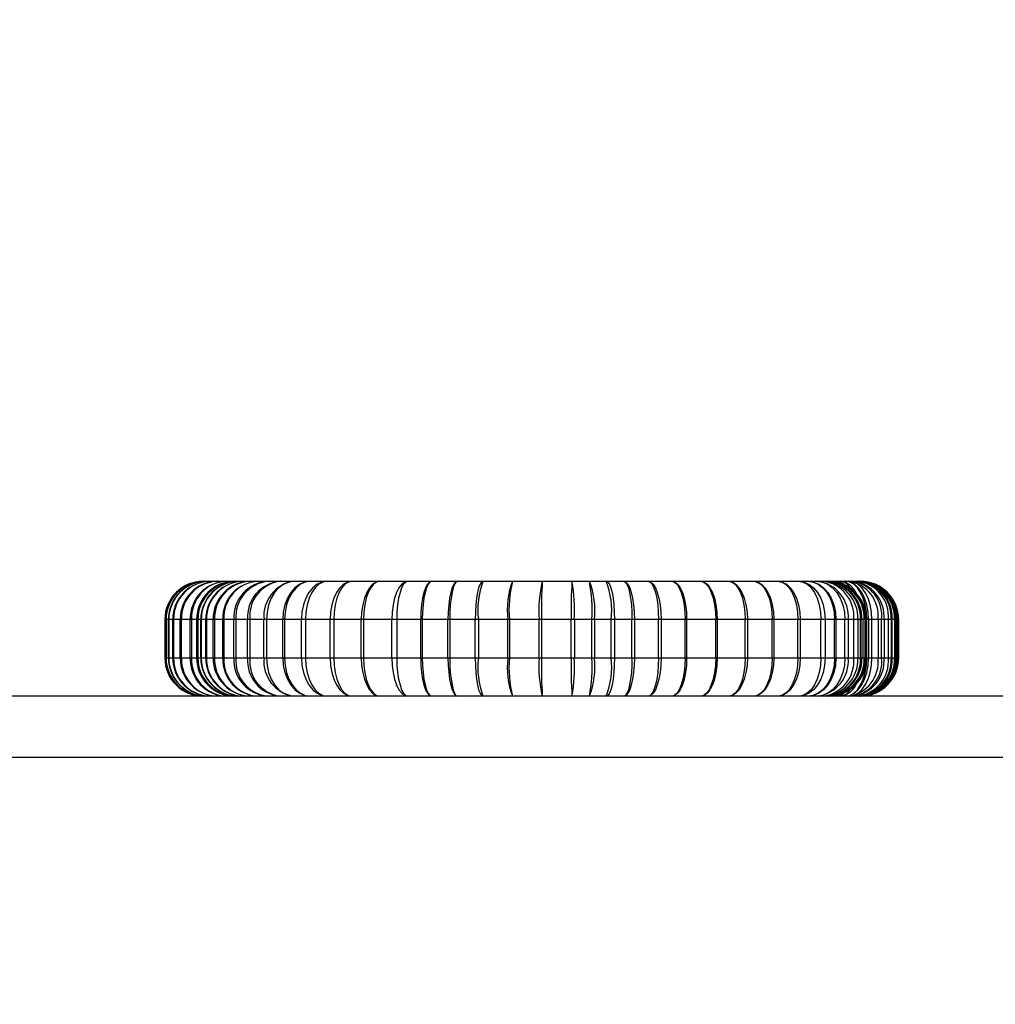
# Model space of a CAD drawing. Units: millimetres. Extents: x 1188 to 7505, y 478 to 7402.
# Drawn here: x 3508 to 3636, y 3656 to 3784 of the extents above; entities that cross this region are included whole.
import ezdxf

# ---------------------------------------------------------------- set-up
doc = ezdxf.new("R2010")
doc.units = ezdxf.units.MM
doc.layers.add('Dimensions', color=7, linetype='Continuous')
doc.styles.get("Standard").update_dxf_attribs({"font": 'arial.ttf'})
doc.dimstyles.new('Leikkiset keinu', dxfattribs={"dimtxt": 150, "dimasz": 2.5, "dimexe": 0.06, "dimexo": 0.625, "dimtad": 0, "dimtih": 1, "dimtoh": 1, "dimdec": 0, "dimtxsty": 'Standard', "dimcen": 2.5, "dimadec": 0, "dimazin": 0, "dimtfac": 1, "dimtmove": 0, "dimatfit": 3, "dimfxl": 1, "dimarcsym": 0})

# ---------------------------------------------------------------- blocks, each defined once
blk = doc.blocks.new('*D11')
at = {"layer": 'Defpoints', "color": 0, "transparency": 16777216}
for p in [(2800.62, 5282.69), (7278.01, 5282.69), (2692.32, 976.71)]:
    blk.add_point(p, dxfattribs=at)
at = {"layer": 'Dimensions', "color": 0, "lineweight": -2, "transparency": 16777216}
for p, q in [((2801.25, 5282.69), (7278.07, 5282.69)), ((7278.01, 5280.19), (7278.01, 3206.96)), ((7278.01, 979.21), (7278.01, 3052.44)), ((2692.94, 976.71), (7278.07, 976.71))]:
    blk.add_line(p, q, dxfattribs=at)
at = {"layer": 'Dimensions', "color": 0, "transparency": 16777216}
for points in [[(7277.59, 5280.19), (7278.43, 5280.19), (7278.01, 5282.69)], [(7277.59, 979.21), (7278.43, 979.21), (7278.01, 976.71)]]:
    blk.add_solid(points, dxfattribs=at)
at = {"layer": 'Dimensions', "color": 0, "transparency": 16777216, "insert": (7278.01, 3129.7), "char_height": 150, "attachment_point": 5}
blk.add_mtext('4306', dxfattribs=at)
blk = doc.blocks.new('*D13')
at = {"layer": 'Defpoints', "color": 0, "transparency": 16777216}
for p in [(2689.37, 4293.36), (2689.37, 3692.06), (3997.2, 3692.06)]:
    blk.add_point(p, dxfattribs=at)
at = {"layer": 'Dimensions', "color": 0, "lineweight": -2, "transparency": 16777216}
for p, q in [((2689.37, 3692.69), (2689.37, 4293.42)), ((2691.87, 4293.36), (3125.59, 4293.36)), ((3994.7, 4293.36), (3560.98, 4293.36)), ((3997.2, 3692.69), (3997.2, 4293.42))]:
    blk.add_line(p, q, dxfattribs=at)
at = {"layer": 'Dimensions', "color": 0, "transparency": 16777216}
for points in [[(2691.87, 4293.78), (2691.87, 4292.94), (2689.37, 4293.36)], [(3994.7, 4293.78), (3994.7, 4292.94), (3997.2, 4293.36)]]:
    blk.add_solid(points, dxfattribs=at)
at = {"layer": 'Dimensions', "color": 0, "transparency": 16777216, "insert": (3343.29, 4293.36), "char_height": 150, "attachment_point": 5}
blk.add_mtext('1308', dxfattribs=at)

msp = doc.modelspace()

# ---------------------------------------------------------------- linework, layer by layer
at = {"linetype": 'Continuous', "lineweight": 25}
for p, q in [((3532.36, 3711.06), (3532.51, 3711.06)), ((3532.51, 3711.06), (3532.81, 3711.06)), ((3532.81, 3711.06), (3533.32, 3711.06)), ((3533.32, 3711.06), (3534.19, 3711.06)), ((3534.19, 3711.06), (3535.35, 3711.06)), ((3535.35, 3711.06), (3536.51, 3711.06)), ((3536.51, 3711.06), (3536.66, 3711.06)), ((3536.66, 3711.06), (3537.03, 3711.06)), ((3537.03, 3711.06), (3537.63, 3711.06)), ((3537.63, 3711.06), (3538.5, 3711.06)), ((3538.5, 3711.06), (3539.57, 3711.06)), ((3539.57, 3711.06), (3540.86, 3711.06)), ((3540.86, 3711.06), (3542.4, 3711.06)), ((3542.4, 3711.06), (3544.24, 3711.06)), ((3544.24, 3711.06), (3546.35, 3711.06)), ((3546.35, 3711.06), (3548.55, 3711.06)), ((3548.55, 3711.06), (3551.8, 3711.06)), ((3551.8, 3711.06), (3555.4, 3711.06)), ((3555.4, 3711.06), (3559.09, 3711.06)), ((3559.09, 3711.06), (3562.22, 3711.06)), ((3562.22, 3711.06), (3565.57, 3711.06)), ((3565.57, 3711.06), (3568.9, 3711.06)), ((3568.9, 3711.06), (3572.75, 3711.06)), ((3572.75, 3711.06), (3576.65, 3711.06)), ((3576.65, 3711.06), (3580.52, 3711.06)), ((3580.52, 3711.06), (3582.81, 3711.06)), ((3582.81, 3711.06), (3585, 3711.06)), ((3585, 3711.06), (3587.29, 3711.06)), ((3587.29, 3711.06), (3590.45, 3711.06)), ((3590.45, 3711.06), (3593.58, 3711.06)), ((3593.58, 3711.06), (3597.36, 3711.06)), ((3597.36, 3711.06), (3601.02, 3711.06)), ((3601.02, 3711.06), (3604.27, 3711.06)), ((3604.27, 3711.06), (3607.42, 3711.06)), ((3607.42, 3711.06), (3610.15, 3711.06)), ((3610.15, 3711.06), (3611.37, 3711.06)), ((3611.37, 3711.06), (3612.53, 3711.06)), ((3612.53, 3711.06), (3613.25, 3711.06)), ((3613.25, 3711.06), (3613.6, 3711.06)), ((3613.6, 3711.06), (3613.91, 3711.06)), ((3613.91, 3711.06), (3614.01, 3711.06)), ((3614.01, 3711.06), (3614.6, 3711.06)), ((3614.6, 3711.06), (3615.18, 3711.06)), ((3614.76, 3711), (3614.6, 3711.06)), ((3614.89, 3710.98), (3614.6, 3711.06)), ((3615.18, 3711.06), (3615.63, 3711.06)), ((3615.63, 3711.06), (3616.25, 3711.06)), ((3616.25, 3711.06), (3616.69, 3711.06)), ((3616.69, 3711.06), (3617.16, 3711.06)), ((3617.16, 3711.06), (3617.73, 3711.06)), ((3617.73, 3711.06), (3617.88, 3711.06)), ((3617.88, 3711.06), (3618.02, 3711.06)), ((3618.02, 3711.06), (3618.16, 3711.06)), ((3618.16, 3711.06), (3618.19, 3711.06)), ((3527.36, 3706.06), (3527.36, 3701.06)), ((3527.36, 3706.06), (3527.36, 3701.06)), ((3527.51, 3706.06), (3527.36, 3706.06)), ((3527.36, 3706.06), (3527.36, 3706.06)), ((3527.51, 3701.06), (3527.51, 3706.06)), ((3527.53, 3706.06), (3527.51, 3706.06)), ((3527.53, 3706.06), (3527.53, 3701.06)), ((3527.83, 3706.06), (3527.53, 3706.06)), ((3527.88, 3706.06), (3527.83, 3706.06)), ((3527.83, 3701.06), (3527.83, 3706.06)), ((3528.39, 3706.06), (3527.88, 3706.06)), ((3527.88, 3706.06), (3527.88, 3701.06)), ((3528.5, 3706.06), (3528.39, 3706.06)), ((3528.39, 3701.06), (3528.39, 3706.06)), ((3529.36, 3706.06), (3528.5, 3706.06)), ((3528.5, 3706.06), (3528.5, 3701.06)), ((3529.36, 3701.06), (3529.36, 3706.06)), ((3529.51, 3706.06), (3529.36, 3706.06)), ((3530.68, 3706.06), (3529.51, 3706.06)), ((3529.51, 3706.06), (3529.51, 3701.06)), ((3530.85, 3706.06), (3530.68, 3706.06)), ((3530.68, 3701.06), (3530.68, 3706.06)), ((3530.85, 3706.06), (3530.85, 3701.06)), ((3531.51, 3706.06), (3530.85, 3706.06)), ((3531.51, 3706.06), (3531.51, 3701.06)), ((3531.66, 3706.06), (3531.51, 3706.06)), ((3531.51, 3706.06), (3531.51, 3701.06)), ((3531.51, 3706.06), (3531.51, 3706.06)), ((3531.69, 3706.06), (3531.66, 3706.06)), ((3531.66, 3701.06), (3531.66, 3706.06)), ((3532.06, 3706.06), (3531.69, 3706.06)), ((3531.69, 3706.06), (3531.69, 3701.06)), ((3532.12, 3706.06), (3532.06, 3706.06)), ((3532.06, 3701.06), (3532.06, 3706.06)), ((3532.71, 3706.06), (3532.12, 3706.06)), ((3532.12, 3706.06), (3532.12, 3701.06)), ((3532.8, 3706.06), (3532.71, 3706.06)), ((3532.71, 3701.06), (3532.71, 3706.06)), ((3533.67, 3706.06), (3532.8, 3706.06)), ((3532.8, 3706.06), (3532.8, 3701.06)), ((3533.67, 3701.06), (3533.67, 3706.06)), ((3533.85, 3706.06), (3533.67, 3706.06)), ((3534.92, 3706.06), (3533.85, 3706.06)), ((3533.85, 3706.06), (3533.85, 3701.06)), ((3534.92, 3701.06), (3534.92, 3706.06)), ((3535.07, 3706.06), (3534.92, 3706.06)), ((3536.36, 3706.06), (3535.07, 3706.06)), ((3535.07, 3706.06), (3535.07, 3701.06)), ((3536.36, 3701.06), (3536.36, 3706.06)), ((3536.63, 3706.06), (3536.36, 3706.06)), ((3536.63, 3706.06), (3536.63, 3701.06)), ((3538.17, 3706.06), (3536.63, 3706.06)), ((3538.47, 3706.06), (3538.17, 3706.06)), ((3538.17, 3701.06), (3538.17, 3706.06)), ((3538.47, 3706.06), (3538.47, 3701.06)), ((3540.31, 3706.06), (3538.47, 3706.06)), ((3540.64, 3706.06), (3540.31, 3706.06)), ((3540.31, 3701.06), (3540.31, 3706.06)), ((3540.64, 3706.06), (3540.64, 3701.06)), ((3542.75, 3706.06), (3540.64, 3706.06)), ((3543, 3706.06), (3542.75, 3706.06)), ((3542.75, 3701.06), (3542.75, 3706.06)), ((3545.2, 3706.06), (3543, 3706.06)), ((3543, 3706.06), (3543, 3701.06)), ((3545.72, 3706.06), (3545.2, 3706.06)), ((3545.2, 3701.06), (3545.2, 3706.06)), ((3545.72, 3706.06), (3545.72, 3701.06)), ((3548.96, 3706.06), (3545.72, 3706.06)), ((3549.41, 3706.06), (3548.96, 3706.06)), ((3548.96, 3701.06), (3548.96, 3706.06)), ((3553.02, 3706.06), (3549.41, 3706.06)), ((3549.41, 3706.06), (3549.41, 3701.06)), ((3553.31, 3706.06), (3553.02, 3706.06)), ((3553.02, 3701.06), (3553.02, 3706.06)), ((3557, 3706.06), (3553.31, 3706.06)), ((3553.31, 3706.06), (3553.31, 3701.06)), ((3557.64, 3706.06), (3557, 3706.06)), ((3557, 3701.06), (3557, 3706.06)), ((3560.78, 3706.06), (3557.64, 3706.06)), ((3557.64, 3706.06), (3557.64, 3701.06)), ((3560.78, 3701.06), (3560.78, 3706.06)), ((3560.98, 3706.06), (3560.78, 3706.06)), ((3560.98, 3706.06), (3560.98, 3701.06)), ((3564.33, 3706.06), (3560.98, 3706.06)), ((3564.57, 3706.06), (3564.33, 3706.06)), ((3564.33, 3701.06), (3564.33, 3706.06)), ((3567.9, 3706.06), (3564.57, 3706.06)), ((3564.57, 3706.06), (3564.57, 3701.06)), ((3567.9, 3701.06), (3567.9, 3706.06)), ((3568.3, 3706.06), (3567.9, 3706.06)), ((3568.3, 3706.06), (3568.3, 3701.06)), ((3572.15, 3706.06), (3568.3, 3706.06)), ((3572.35, 3706.06), (3572.15, 3706.06)), ((3572.15, 3701.06), (3572.15, 3706.06)), ((3576.25, 3706.06), (3572.35, 3706.06)), ((3572.35, 3706.06), (3572.35, 3701.06)), ((3576.55, 3706.06), (3576.25, 3706.06)), ((3576.25, 3701.06), (3576.25, 3706.06)), ((3580.43, 3706.06), (3576.55, 3706.06)), ((3576.55, 3706.06), (3576.55, 3701.06)), ((3580.84, 3706.06), (3580.43, 3706.06)), ((3580.43, 3701.06), (3580.43, 3706.06)), ((3580.84, 3706.06), (3580.84, 3701.06)), ((3583.12, 3706.06), (3580.84, 3706.06)), ((3583.12, 3701.06), (3583.12, 3706.06)), ((3583.45, 3706.06), (3583.12, 3706.06)), ((3583.45, 3706.06), (3583.45, 3701.06)), ((3585.64, 3706.06), (3583.45, 3706.06)), ((3585.64, 3701.06), (3585.64, 3706.06)), ((3586.07, 3706.06), (3585.64, 3706.06)), ((3586.07, 3706.06), (3586.07, 3701.06)), ((3588.36, 3706.06), (3586.07, 3706.06)), ((3588.36, 3701.06), (3588.36, 3706.06)), ((3588.67, 3706.06), (3588.36, 3706.06)), ((3588.67, 3706.06), (3588.67, 3701.06)), ((3591.83, 3706.06), (3588.67, 3706.06)), ((3591.83, 3701.06), (3591.83, 3706.06)), ((3592.17, 3706.06), (3591.83, 3706.06)), ((3592.17, 3706.06), (3592.17, 3701.06)), ((3595.3, 3706.06), (3592.17, 3706.06)), ((3595.3, 3701.06), (3595.3, 3706.06)), ((3595.5, 3706.06), (3595.3, 3706.06)), ((3595.5, 3706.06), (3595.5, 3701.06)), ((3599.29, 3706.06), (3595.5, 3706.06)), ((3599.29, 3701.06), (3599.29, 3706.06)), ((3599.48, 3706.06), (3599.29, 3706.06)), ((3599.48, 3706.06), (3599.48, 3701.06)), ((3603.14, 3706.06), (3599.48, 3706.06)), ((3603.14, 3701.06), (3603.14, 3706.06)), ((3603.43, 3706.06), (3603.14, 3706.06)), ((3603.43, 3706.06), (3603.43, 3701.06)), ((3606.67, 3706.06), (3603.43, 3706.06)), ((3606.67, 3701.06), (3606.67, 3706.06)), ((3606.87, 3706.06), (3606.67, 3706.06)), ((3606.87, 3706.06), (3606.87, 3701.06)), ((3610.02, 3706.06), (3606.87, 3706.06)), ((3610.02, 3701.06), (3610.02, 3706.06)), ((3610.32, 3706.06), (3610.02, 3706.06)), ((3610.32, 3706.06), (3610.32, 3701.06)), ((3613.04, 3706.06), (3610.32, 3706.06)), ((3613.04, 3701.06), (3613.04, 3706.06)), ((3613.58, 3706.06), (3613.04, 3706.06)), ((3613.58, 3706.06), (3613.58, 3701.06)), ((3614.81, 3706.06), (3613.58, 3706.06)), ((3614.81, 3701.06), (3614.81, 3706.06)), ((3615, 3706.06), (3614.81, 3706.06)), ((3615, 3706.06), (3615, 3701.06)), ((3616.16, 3706.06), (3615, 3706.06)), ((3616.16, 3701.06), (3616.16, 3706.06)), ((3616.6, 3706.06), (3616.16, 3706.06)), ((3616.6, 3706.06), (3616.6, 3701.06)), ((3617.32, 3706.06), (3616.6, 3706.06)), ((3617.32, 3701.06), (3617.32, 3706.06)), ((3617.86, 3706.06), (3617.32, 3706.06)), ((3617.86, 3706.06), (3617.86, 3701.06)), ((3618.2, 3706.06), (3617.86, 3706.06)), ((3618.2, 3701.06), (3618.2, 3706.06)), ((3618.38, 3706.06), (3618.2, 3706.06)), ((3618.38, 3706.06), (3618.38, 3701.06)), ((3618.7, 3706.06), (3618.38, 3706.06)), ((3618.7, 3701.06), (3618.7, 3706.06)), ((3618.86, 3706.06), (3618.7, 3706.06)), ((3618.86, 3706.06), (3618.86, 3701.06)), ((3618.96, 3706.06), (3618.86, 3706.06)), ((3618.96, 3701.06), (3618.96, 3706.06)), ((3619.01, 3706.06), (3618.96, 3706.06)), ((3619.01, 3701.06), (3619.01, 3706.06)), ((3619.02, 3706.06), (3619.01, 3706.06)), ((3619.02, 3701.06), (3619.02, 3706.06)), ((3619.25, 3706.06), (3619.02, 3706.06)), ((3619.25, 3706.06), (3619.25, 3701.06)), ((3619.69, 3706.06), (3619.25, 3706.06)), ((3619.69, 3701.06), (3619.69, 3706.06)), ((3620.49, 3706.06), (3619.69, 3706.06)), ((3620.49, 3706.06), (3620.49, 3701.06)), ((3620.96, 3706.06), (3620.49, 3706.06)), ((3620.96, 3701.06), (3620.96, 3706.06)), ((3621.28, 3706.06), (3620.96, 3706.06)), ((3621.28, 3706.06), (3621.28, 3701.06)), ((3621.85, 3706.06), (3621.28, 3706.06)), ((3621.85, 3701.06), (3621.85, 3706.06)), ((3622.2, 3706.06), (3621.85, 3706.06)), ((3622.2, 3706.06), (3622.2, 3701.06)), ((3622.35, 3706.06), (3622.2, 3706.06)), ((3622.35, 3701.06), (3622.35, 3706.06)), ((3622.66, 3706.06), (3622.35, 3706.06)), ((3622.66, 3706.06), (3622.66, 3701.06)), ((3622.8, 3706.06), (3622.66, 3706.06)), ((3622.8, 3701.06), (3622.8, 3706.06)), ((3622.92, 3706.06), (3622.8, 3706.06)), ((3622.92, 3706.06), (3622.92, 3701.06)), ((3623.06, 3706.06), (3622.92, 3706.06)), ((3623.06, 3701.06), (3623.06, 3706.06)), ((3623.14, 3706.06), (3623.06, 3706.06)), ((3623.14, 3706.06), (3623.14, 3701.06)), ((3623.18, 3706.06), (3623.14, 3706.06)), ((3623.18, 3701.06), (3623.18, 3706.06)), ((3623.19, 3706.06), (3623.18, 3706.06)), ((3623.19, 3701.06), (3623.19, 3706.06)), ((3527.36, 3701.06), (3527.51, 3701.06)), ((3527.36, 3701.06), (3527.36, 3701.06)), ((3527.51, 3701.06), (3527.53, 3701.06)), ((3527.53, 3701.06), (3527.83, 3701.06)), ((3527.83, 3701.06), (3527.88, 3701.06)), ((3527.88, 3701.06), (3528.39, 3701.06)), ((3528.39, 3701.06), (3528.5, 3701.06)), ((3528.5, 3701.06), (3529.36, 3701.06)), ((3529.36, 3701.06), (3529.51, 3701.06)), ((3529.51, 3701.06), (3530.68, 3701.06)), ((3530.68, 3701.06), (3530.85, 3701.06)), ((3530.85, 3701.06), (3531.51, 3701.06)), ((3531.51, 3701.06), (3531.66, 3701.06)), ((3531.51, 3701.06), (3531.51, 3701.06)), ((3531.66, 3701.06), (3531.69, 3701.06)), ((3531.69, 3701.06), (3532.06, 3701.06)), ((3532.06, 3701.06), (3532.12, 3701.06)), ((3532.12, 3701.06), (3532.71, 3701.06)), ((3532.71, 3701.06), (3532.8, 3701.06)), ((3532.8, 3701.06), (3533.67, 3701.06)), ((3533.67, 3701.06), (3533.85, 3701.06)), ((3533.85, 3701.06), (3534.92, 3701.06)), ((3534.92, 3701.06), (3535.07, 3701.06)), ((3535.07, 3701.06), (3536.36, 3701.06)), ((3536.36, 3701.06), (3536.63, 3701.06)), ((3536.63, 3701.06), (3538.17, 3701.06)), ((3538.17, 3701.06), (3538.47, 3701.06)), ((3538.47, 3701.06), (3540.31, 3701.06)), ((3540.31, 3701.06), (3540.64, 3701.06)), ((3540.64, 3701.06), (3542.75, 3701.06)), ((3542.75, 3701.06), (3543, 3701.06)), ((3543, 3701.06), (3545.2, 3701.06)), ((3545.2, 3701.06), (3545.72, 3701.06)), ((3545.72, 3701.06), (3548.96, 3701.06)), ((3548.96, 3701.06), (3549.41, 3701.06)), ((3549.41, 3701.06), (3553.02, 3701.06)), ((3553.02, 3701.06), (3553.31, 3701.06)), ((3553.31, 3701.06), (3557, 3701.06)), ((3557, 3701.06), (3557.64, 3701.06)), ((3557.64, 3701.06), (3560.78, 3701.06)), ((3560.78, 3701.06), (3560.98, 3701.06)), ((3560.98, 3701.06), (3564.33, 3701.06)), ((3564.33, 3701.06), (3564.57, 3701.06)), ((3564.57, 3701.06), (3567.9, 3701.06)), ((3567.9, 3701.06), (3568.3, 3701.06)), ((3568.3, 3701.06), (3572.15, 3701.06)), ((3572.15, 3701.06), (3572.35, 3701.06)), ((3572.35, 3701.06), (3576.25, 3701.06)), ((3576.25, 3701.06), (3576.55, 3701.06)), ((3576.55, 3701.06), (3580.43, 3701.06)), ((3580.43, 3701.06), (3580.84, 3701.06)), ((3580.84, 3701.06), (3583.12, 3701.06)), ((3583.12, 3701.06), (3583.45, 3701.06)), ((3583.45, 3701.06), (3585.64, 3701.06)), ((3585.64, 3701.06), (3586.07, 3701.06)), ((3586.07, 3701.06), (3588.36, 3701.06)), ((3588.36, 3701.06), (3588.67, 3701.06)), ((3588.67, 3701.06), (3591.83, 3701.06)), ((3591.83, 3701.06), (3592.17, 3701.06)), ((3592.17, 3701.06), (3595.3, 3701.06)), ((3595.3, 3701.06), (3595.5, 3701.06)), ((3595.5, 3701.06), (3599.29, 3701.06)), ((3599.29, 3701.06), (3599.48, 3701.06)), ((3599.48, 3701.06), (3603.14, 3701.06)), ((3603.14, 3701.06), (3603.43, 3701.06)), ((3603.43, 3701.06), (3606.67, 3701.06)), ((3606.67, 3701.06), (3606.87, 3701.06)), ((3606.87, 3701.06), (3610.02, 3701.06)), ((3610.02, 3701.06), (3610.32, 3701.06)), ((3610.32, 3701.06), (3613.04, 3701.06)), ((3613.04, 3701.06), (3613.58, 3701.06)), ((3613.58, 3701.06), (3614.81, 3701.06)), ((3614.81, 3701.06), (3615, 3701.06)), ((3615, 3701.06), (3616.16, 3701.06)), ((3616.16, 3701.06), (3616.6, 3701.06)), ((3616.6, 3701.06), (3617.32, 3701.06)), ((3617.32, 3701.06), (3617.86, 3701.06)), ((3617.86, 3701.06), (3618.2, 3701.06)), ((3618.2, 3701.06), (3618.38, 3701.06)), ((3618.38, 3701.06), (3618.7, 3701.06)), ((3618.7, 3701.06), (3618.86, 3701.06)), ((3618.86, 3701.06), (3618.96, 3701.06)), ((3618.96, 3701.06), (3619.01, 3701.06)), ((3619.01, 3701.06), (3619.02, 3701.06)), ((3619.02, 3701.06), (3619.25, 3701.06)), ((3619.25, 3701.06), (3619.69, 3701.06)), ((3619.69, 3701.06), (3620.49, 3701.06)), ((3620.49, 3701.06), (3620.96, 3701.06)), ((3620.96, 3701.06), (3621.28, 3701.06)), ((3621.28, 3701.06), (3621.85, 3701.06)), ((3621.85, 3701.06), (3622.2, 3701.06)), ((3622.2, 3701.06), (3622.35, 3701.06)), ((3622.35, 3701.06), (3622.66, 3701.06)), ((3622.66, 3701.06), (3622.8, 3701.06)), ((3622.8, 3701.06), (3622.92, 3701.06)), ((3622.92, 3701.06), (3623.06, 3701.06)), ((3623.06, 3701.06), (3623.14, 3701.06)), ((3623.14, 3701.06), (3623.18, 3701.06)), ((3623.18, 3701.06), (3623.19, 3701.06)), ((3947.2, 3696.06), (2786.2, 3696.06)), ((3614.6, 3696.06), (3614.89, 3696.14)), ((3614.6, 3696.06), (3614.76, 3696.12)), ((3874.3, 3688.06), (2874.1, 3688.06))]:
    msp.add_line(p, q, dxfattribs=at)
at = {"linetype": 'Continuous', "lineweight": 25, "flags": 128}
for points in [[(3544.24, 3711.06), (3543.53, 3710.96), (3542.86, 3710.68), (3542.24, 3710.22), (3541.69, 3709.6), (3541.25, 3708.84), (3540.91, 3707.97), (3540.71, 3707.04), (3540.64, 3706.06)], [(3546.35, 3711.06), (3545.65, 3710.96), (3544.97, 3710.68), (3544.35, 3710.22), (3543.81, 3709.6), (3543.36, 3708.84), (3543.03, 3707.97), (3542.82, 3707.04), (3542.75, 3706.06)], [(3546.35, 3711.06), (3545.7, 3710.96), (3545.07, 3710.68), (3544.49, 3710.22), (3543.98, 3709.6), (3543.56, 3708.84), (3543.25, 3707.97), (3543.06, 3707.04), (3543, 3706.06)], [(3548.55, 3711.06), (3547.9, 3710.96), (3547.27, 3710.68), (3546.69, 3710.22), (3546.18, 3709.6), (3545.77, 3708.84), (3545.46, 3707.97), (3545.26, 3707.04), (3545.2, 3706.06)], [(3548.55, 3711.06), (3548, 3710.96), (3547.47, 3710.68), (3546.98, 3710.22), (3546.55, 3709.6), (3546.19, 3708.84), (3545.93, 3707.97), (3545.77, 3707.04), (3545.72, 3706.06)], [(3551.8, 3711.06), (3551.24, 3710.96), (3550.71, 3710.68), (3550.22, 3710.22), (3549.79, 3709.6), (3549.44, 3708.84), (3549.17, 3707.97), (3549.01, 3707.04), (3548.96, 3706.06)], [(3551.8, 3711.06), (3551.33, 3710.96), (3550.88, 3710.68), (3550.47, 3710.22), (3550.11, 3709.6), (3549.82, 3708.84), (3549.6, 3707.97), (3549.46, 3707.04), (3549.41, 3706.06)], [(3555.4, 3711.06), (3554.94, 3710.96), (3554.49, 3710.68), (3554.08, 3710.22), (3553.72, 3709.6), (3553.42, 3708.84), (3553.2, 3707.97), (3553.06, 3707.04), (3553.02, 3706.06)], [(3555.4, 3711.06), (3554.99, 3710.96), (3554.6, 3710.68), (3554.24, 3710.22), (3553.92, 3709.6), (3553.66, 3708.84), (3553.47, 3707.97), (3553.35, 3707.04), (3553.31, 3706.06)], [(3559.09, 3711.06), (3558.68, 3710.96), (3558.29, 3710.68), (3557.93, 3710.22), (3557.61, 3709.6), (3557.35, 3708.84), (3557.16, 3707.97), (3557.04, 3707.04), (3557, 3706.06)], [(3559.09, 3711.06), (3558.81, 3710.96), (3558.53, 3710.68), (3558.28, 3710.22), (3558.07, 3709.6), (3557.89, 3708.84), (3557.75, 3707.97), (3557.67, 3707.04), (3557.64, 3706.06)], [(3562.22, 3711.06), (3561.94, 3710.96), (3561.67, 3710.68), (3561.42, 3710.22), (3561.2, 3709.6), (3561.02, 3708.84), (3560.89, 3707.97), (3560.8, 3707.04), (3560.78, 3706.06)], [(3562.22, 3711.06), (3561.98, 3710.96), (3561.75, 3710.68), (3561.54, 3710.22), (3561.35, 3709.6), (3561.19, 3708.84), (3561.08, 3707.97), (3561.01, 3707.04), (3560.98, 3706.06)], [(3565.57, 3711.06), (3565.33, 3710.96), (3565.1, 3710.68), (3564.88, 3710.22), (3564.69, 3709.6), (3564.54, 3708.84), (3564.43, 3707.97), (3564.35, 3707.04), (3564.33, 3706.06)], [(3565.57, 3711.06), (3565.37, 3710.96), (3565.19, 3710.68), (3565.01, 3710.22), (3564.86, 3709.6), (3564.74, 3708.84), (3564.64, 3707.97), (3564.59, 3707.04), (3564.57, 3706.06)], [(3568.9, 3711.06), (3568.7, 3710.96), (3568.52, 3710.68), (3568.34, 3710.22), (3568.19, 3709.6), (3568.07, 3708.84), (3567.97, 3707.97), (3567.92, 3707.04), (3567.9, 3706.06)], [(3585, 3711.06), (3585.21, 3710.96), (3585.41, 3710.68), (3585.6, 3710.22), (3585.76, 3709.6), (3585.89, 3708.84), (3585.99, 3707.97), (3586.05, 3707.04), (3586.07, 3706.06)], [(3587.29, 3711.06), (3587.5, 3710.96), (3587.7, 3710.68), (3587.89, 3710.22), (3588.05, 3709.6), (3588.18, 3708.84), (3588.28, 3707.97), (3588.34, 3707.04), (3588.36, 3706.06)], [(3587.29, 3711.06), (3587.56, 3710.96), (3587.82, 3710.68), (3588.06, 3710.22), (3588.26, 3709.6), (3588.43, 3708.84), (3588.56, 3707.97), (3588.64, 3707.04), (3588.67, 3706.06)], [(3590.45, 3711.06), (3590.72, 3710.96), (3590.98, 3710.68), (3591.22, 3710.22), (3591.42, 3709.6), (3591.59, 3708.84), (3591.72, 3707.97), (3591.8, 3707.04), (3591.83, 3706.06)], [(3590.45, 3711.06), (3590.79, 3710.96), (3591.11, 3710.68), (3591.41, 3710.22), (3591.67, 3709.6), (3591.88, 3708.84), (3592.04, 3707.97), (3592.14, 3707.04), (3592.17, 3706.06)], [(3593.58, 3711.06), (3593.92, 3710.96), (3594.24, 3710.68), (3594.54, 3710.22), (3594.8, 3709.6), (3595.01, 3708.84), (3595.17, 3707.97), (3595.27, 3707.04), (3595.3, 3706.06)], [(3593.58, 3711.06), (3593.96, 3710.96), (3594.32, 3710.68), (3594.65, 3710.22), (3594.94, 3709.6), (3595.18, 3708.84), (3595.36, 3707.97), (3595.47, 3707.04), (3595.5, 3706.06)], [(3597.36, 3711.06), (3597.74, 3710.96), (3598.1, 3710.68), (3598.43, 3710.22), (3598.72, 3709.6), (3598.96, 3708.84), (3599.14, 3707.97), (3599.25, 3707.04), (3599.29, 3706.06)], [(3597.36, 3711.06), (3597.78, 3710.96), (3598.18, 3710.68), (3598.54, 3710.22), (3598.86, 3709.6), (3599.13, 3708.84), (3599.32, 3707.97), (3599.44, 3707.04), (3599.48, 3706.06)], [(3601.02, 3711.06), (3601.44, 3710.96), (3601.84, 3710.68), (3602.2, 3710.22), (3602.52, 3709.6), (3602.79, 3708.84), (3602.98, 3707.97), (3603.1, 3707.04), (3603.14, 3706.06)], [(3601.02, 3711.06), (3601.49, 3710.96), (3601.94, 3710.68), (3602.36, 3710.22), (3602.72, 3709.6), (3603.02, 3708.84), (3603.24, 3707.97), (3603.38, 3707.04), (3603.43, 3706.06)], [(3604.27, 3711.06), (3604.74, 3710.96), (3605.19, 3710.68), (3605.6, 3710.22), (3605.97, 3709.6), (3606.27, 3708.84), (3606.49, 3707.97), (3606.62, 3707.04), (3606.67, 3706.06)], [(3604.27, 3711.06), (3604.78, 3710.96), (3605.26, 3710.68), (3605.71, 3710.22), (3606.11, 3709.6), (3606.43, 3708.84), (3606.67, 3707.97), (3606.82, 3707.04), (3606.87, 3706.06)], [(3607.42, 3711.06), (3607.93, 3710.96), (3608.42, 3710.68), (3608.87, 3710.22), (3609.26, 3709.6), (3609.59, 3708.84), (3609.83, 3707.97), (3609.97, 3707.04), (3610.02, 3706.06)], [(3607.42, 3711.06), (3607.99, 3710.96), (3608.53, 3710.68), (3609.03, 3710.22), (3609.47, 3709.6), (3609.83, 3708.84), (3610.1, 3707.97), (3610.26, 3707.04), (3610.32, 3706.06)], [(3610.15, 3711.06), (3610.71, 3710.96), (3611.25, 3710.68), (3611.75, 3710.22), (3612.19, 3709.6), (3612.55, 3708.84), (3612.82, 3707.97), (3612.99, 3707.04), (3613.04, 3706.06)], [(3610.15, 3711.06), (3610.82, 3710.96), (3611.46, 3710.68), (3612.06, 3710.22), (3612.58, 3709.6), (3613, 3708.84), (3613.32, 3707.97), (3613.52, 3707.04), (3613.58, 3706.06)], [(3611.37, 3711.06), (3612.04, 3710.96), (3612.68, 3710.68), (3613.28, 3710.22), (3613.8, 3709.6), (3614.23, 3708.84), (3614.55, 3707.97), (3614.74, 3707.04), (3614.81, 3706.06)], [(3611.37, 3711.06), (3612.08, 3710.96), (3612.76, 3710.68), (3613.38, 3710.22), (3613.93, 3709.6), (3614.39, 3708.84), (3614.72, 3707.97), (3614.93, 3707.04), (3615, 3706.06)], [(3612.53, 3711.06), (3613.24, 3710.96), (3613.92, 3710.68), (3614.55, 3710.22), (3615.1, 3709.6), (3615.55, 3708.84), (3615.88, 3707.97), (3616.09, 3707.04), (3616.16, 3706.06)], [(3615.77, 3710.74), (3615.51, 3710.96), (3615.18, 3711.06)], [(3619.02, 3706.06), (3618.97, 3707.04), (3618.81, 3707.97), (3618.55, 3708.84), (3618.21, 3709.6), (3617.79, 3710.22), (3617.31, 3710.68), (3616.79, 3710.96), (3616.25, 3711.06)], [(3619.25, 3706.06), (3619.19, 3707.04), (3619.02, 3707.97), (3618.74, 3708.84), (3618.37, 3709.6), (3617.91, 3710.22), (3617.4, 3710.68), (3616.83, 3710.96), (3616.25, 3711.06)], [(3619.69, 3706.06), (3619.64, 3707.04), (3619.47, 3707.97), (3619.19, 3708.84), (3618.82, 3709.6), (3618.36, 3710.22), (3617.84, 3710.68), (3617.28, 3710.96), (3616.69, 3711.06)], [(3540.64, 3701.06), (3540.71, 3700.08), (3540.91, 3699.15), (3541.25, 3698.28), (3541.69, 3697.52), (3542.24, 3696.9), (3542.86, 3696.44), (3543.53, 3696.16), (3544.24, 3696.06)], [(3542.75, 3701.06), (3542.82, 3700.08), (3543.03, 3699.15), (3543.36, 3698.28), (3543.81, 3697.52), (3544.35, 3696.9), (3544.97, 3696.44), (3545.65, 3696.16), (3546.35, 3696.06)], [(3543, 3701.06), (3543.06, 3700.08), (3543.25, 3699.15), (3543.56, 3698.28), (3543.98, 3697.52), (3544.49, 3696.9), (3545.07, 3696.44), (3545.7, 3696.16), (3546.35, 3696.06)], [(3545.2, 3701.06), (3545.26, 3700.08), (3545.46, 3699.15), (3545.77, 3698.28), (3546.18, 3697.52), (3546.69, 3696.9), (3547.27, 3696.44), (3547.9, 3696.16), (3548.55, 3696.06)], [(3545.72, 3701.06), (3545.77, 3700.08), (3545.93, 3699.15), (3546.19, 3698.28), (3546.55, 3697.52), (3546.98, 3696.9), (3547.47, 3696.44), (3548, 3696.16), (3548.55, 3696.06)], [(3548.96, 3701.06), (3549.01, 3700.08), (3549.17, 3699.15), (3549.44, 3698.28), (3549.79, 3697.52), (3550.22, 3696.9), (3550.71, 3696.44), (3551.24, 3696.16), (3551.8, 3696.06)], [(3549.41, 3701.06), (3549.46, 3700.08), (3549.6, 3699.15), (3549.82, 3698.28), (3550.11, 3697.52), (3550.47, 3696.9), (3550.88, 3696.44), (3551.33, 3696.16), (3551.8, 3696.06)], [(3553.02, 3701.06), (3553.06, 3700.08), (3553.2, 3699.15), (3553.42, 3698.28), (3553.72, 3697.52), (3554.08, 3696.9), (3554.49, 3696.44), (3554.94, 3696.16), (3555.4, 3696.06)], [(3553.31, 3701.06), (3553.35, 3700.08), (3553.47, 3699.15), (3553.66, 3698.28), (3553.92, 3697.52), (3554.24, 3696.9), (3554.6, 3696.44), (3554.99, 3696.16), (3555.4, 3696.06)], [(3557, 3701.06), (3557.04, 3700.08), (3557.16, 3699.15), (3557.35, 3698.28), (3557.61, 3697.52), (3557.93, 3696.9), (3558.29, 3696.44), (3558.68, 3696.16), (3559.09, 3696.06)], [(3557.64, 3701.06), (3557.67, 3700.08), (3557.75, 3699.15), (3557.89, 3698.28), (3558.07, 3697.52), (3558.28, 3696.9), (3558.53, 3696.44), (3558.81, 3696.16), (3559.09, 3696.06)], [(3560.78, 3701.06), (3560.8, 3700.08), (3560.89, 3699.15), (3561.02, 3698.28), (3561.2, 3697.52), (3561.42, 3696.9), (3561.67, 3696.44), (3561.94, 3696.16), (3562.22, 3696.06)], [(3560.98, 3701.06), (3561.01, 3700.08), (3561.08, 3699.15), (3561.19, 3698.28), (3561.35, 3697.52), (3561.54, 3696.9), (3561.75, 3696.44), (3561.98, 3696.16), (3562.22, 3696.06)], [(3564.33, 3701.06), (3564.35, 3700.08), (3564.43, 3699.15), (3564.54, 3698.28), (3564.69, 3697.52), (3564.88, 3696.9), (3565.1, 3696.44), (3565.33, 3696.16), (3565.57, 3696.06)], [(3564.57, 3701.06), (3564.59, 3700.08), (3564.64, 3699.15), (3564.74, 3698.28), (3564.86, 3697.52), (3565.01, 3696.9), (3565.19, 3696.44), (3565.37, 3696.16), (3565.57, 3696.06)], [(3567.9, 3701.06), (3567.92, 3700.08), (3567.97, 3699.15), (3568.07, 3698.28), (3568.19, 3697.52), (3568.34, 3696.9), (3568.52, 3696.44), (3568.7, 3696.16), (3568.9, 3696.06)], [(3586.07, 3701.06), (3586.05, 3700.08), (3585.99, 3699.15), (3585.89, 3698.28), (3585.76, 3697.52), (3585.6, 3696.9), (3585.41, 3696.44), (3585.21, 3696.16), (3585, 3696.06)], [(3588.36, 3701.06), (3588.34, 3700.08), (3588.28, 3699.15), (3588.18, 3698.28), (3588.05, 3697.52), (3587.89, 3696.9), (3587.7, 3696.44), (3587.5, 3696.16), (3587.29, 3696.06)], [(3588.67, 3701.06), (3588.64, 3700.08), (3588.56, 3699.15), (3588.43, 3698.28), (3588.26, 3697.52), (3588.06, 3696.9), (3587.82, 3696.44), (3587.56, 3696.16), (3587.29, 3696.06)], [(3591.83, 3701.06), (3591.8, 3700.08), (3591.72, 3699.15), (3591.59, 3698.28), (3591.42, 3697.52), (3591.22, 3696.9), (3590.98, 3696.44), (3590.72, 3696.16), (3590.45, 3696.06)], [(3592.17, 3701.06), (3592.14, 3700.08), (3592.04, 3699.15), (3591.88, 3698.28), (3591.67, 3697.52), (3591.41, 3696.9), (3591.11, 3696.44), (3590.79, 3696.16), (3590.45, 3696.06)], [(3595.3, 3701.06), (3595.27, 3700.08), (3595.17, 3699.15), (3595.01, 3698.28), (3594.8, 3697.52), (3594.54, 3696.9), (3594.24, 3696.44), (3593.92, 3696.16), (3593.58, 3696.06)], [(3595.5, 3701.06), (3595.47, 3700.08), (3595.36, 3699.15), (3595.18, 3698.28), (3594.94, 3697.52), (3594.65, 3696.9), (3594.32, 3696.44), (3593.96, 3696.16), (3593.58, 3696.06)], [(3599.29, 3701.06), (3599.25, 3700.08), (3599.14, 3699.15), (3598.96, 3698.28), (3598.72, 3697.52), (3598.43, 3696.9), (3598.1, 3696.44), (3597.74, 3696.16), (3597.36, 3696.06)], [(3599.48, 3701.06), (3599.44, 3700.08), (3599.32, 3699.15), (3599.13, 3698.28), (3598.86, 3697.52), (3598.54, 3696.9), (3598.18, 3696.44), (3597.78, 3696.16), (3597.36, 3696.06)], [(3603.14, 3701.06), (3603.1, 3700.08), (3602.98, 3699.15), (3602.79, 3698.28), (3602.52, 3697.52), (3602.2, 3696.9), (3601.84, 3696.44), (3601.44, 3696.16), (3601.02, 3696.06)], [(3603.43, 3701.06), (3603.38, 3700.08), (3603.24, 3699.15), (3603.02, 3698.28), (3602.72, 3697.52), (3602.36, 3696.9), (3601.94, 3696.44), (3601.49, 3696.16), (3601.02, 3696.06)], [(3606.67, 3701.06), (3606.62, 3700.08), (3606.49, 3699.15), (3606.27, 3698.28), (3605.97, 3697.52), (3605.6, 3696.9), (3605.19, 3696.44), (3604.74, 3696.16), (3604.27, 3696.06)], [(3606.87, 3701.06), (3606.82, 3700.08), (3606.67, 3699.15), (3606.43, 3698.28), (3606.11, 3697.52), (3605.71, 3696.9), (3605.26, 3696.44), (3604.78, 3696.16), (3604.27, 3696.06)], [(3610.02, 3701.06), (3609.97, 3700.08), (3609.83, 3699.15), (3609.59, 3698.28), (3609.26, 3697.52), (3608.87, 3696.9), (3608.42, 3696.44), (3607.93, 3696.16), (3607.42, 3696.06)], [(3610.32, 3701.06), (3610.26, 3700.08), (3610.1, 3699.15), (3609.83, 3698.28), (3609.47, 3697.52), (3609.03, 3696.9), (3608.53, 3696.44), (3607.99, 3696.16), (3607.42, 3696.06)], [(3613.04, 3701.06), (3612.99, 3700.08), (3612.82, 3699.15), (3612.55, 3698.28), (3612.19, 3697.52), (3611.75, 3696.9), (3611.25, 3696.44), (3610.71, 3696.16), (3610.15, 3696.06)], [(3613.58, 3701.06), (3613.52, 3700.08), (3613.32, 3699.15), (3613, 3698.28), (3612.58, 3697.52), (3612.06, 3696.9), (3611.46, 3696.44), (3610.82, 3696.16), (3610.15, 3696.06)], [(3614.81, 3701.06), (3614.74, 3700.08), (3614.55, 3699.15), (3614.23, 3698.28), (3613.8, 3697.52), (3613.28, 3696.9), (3612.68, 3696.44), (3612.04, 3696.16), (3611.37, 3696.06)], [(3615, 3701.06), (3614.93, 3700.08), (3614.72, 3699.15), (3614.39, 3698.28), (3613.93, 3697.52), (3613.38, 3696.9), (3612.76, 3696.44), (3612.08, 3696.16), (3611.37, 3696.06)], [(3616.16, 3701.06), (3616.09, 3700.08), (3615.88, 3699.15), (3615.55, 3698.28), (3615.1, 3697.52), (3614.55, 3696.9), (3613.92, 3696.44), (3613.24, 3696.16), (3612.53, 3696.06)], [(3616.25, 3696.06), (3616.79, 3696.16), (3617.31, 3696.44), (3617.79, 3696.9), (3618.21, 3697.52), (3618.55, 3698.28), (3618.81, 3699.15), (3618.97, 3700.08), (3619.02, 3701.06)], [(3616.25, 3696.06), (3616.83, 3696.16), (3617.4, 3696.44), (3617.91, 3696.9), (3618.37, 3697.52), (3618.74, 3698.28), (3619.02, 3699.15), (3619.19, 3700.08), (3619.25, 3701.06)], [(3616.69, 3696.06), (3617.28, 3696.16), (3617.84, 3696.44), (3618.36, 3696.9), (3618.82, 3697.52), (3619.19, 3698.28), (3619.47, 3699.15), (3619.64, 3700.08), (3619.69, 3701.06)], [(3615.18, 3696.06), (3615.51, 3696.16), (3615.77, 3696.38)]]:
    msp.add_lwpolyline(points, dxfattribs=at)
at = {"linetype": 'Continuous', "lineweight": 25}
for centre, radius, start, end in [((3532.36, 3706.06), 5, 90, 180), ((3532.36, 3706.06), 5, 90.0295, 180.0295), ((3532.51, 3706.06), 5, 90.0295, 180.0295), ((3532.52, 3706.07), 4.99, 90.1182, 180.1178), ((3532.82, 3706.07), 4.99, 90.1182, 180.1178), ((3532.85, 3706.09), 4.97, 90.395, 180.3897), ((3533.36, 3706.09), 4.97, 90.395, 180.3897), ((3533.41, 3706.15), 4.91, 91.0458, 181.009), ((3534.28, 3706.15), 4.91, 91.0458, 181.009), ((3534.36, 3706.22), 4.84, 92.0051, 181.8737), ((3535.52, 3706.22), 4.84, 92.0051, 181.8737), ((3535.62, 3706.3), 4.77, 93.2074, 182.8831), ((3536.51, 3706.06), 5, 90, 180), ((3536.51, 3706.06), 5, 90.0283, 180.0283), ((3536.66, 3706.06), 5, 90.0283, 180.0283), ((3536.67, 3706.07), 4.99, 90.1688, 180.1678), ((3537.05, 3706.07), 4.99, 90.1688, 180.1678), ((3537.08, 3706.1), 4.96, 90.4694, 180.4619), ((3537.67, 3706.1), 4.96, 90.4694, 180.4619), ((3537.72, 3706.14), 4.92, 91.0007, 180.9669), ((3538.59, 3706.14), 4.92, 91.0007, 180.9669), ((3538.68, 3706.23), 4.83, 92.1476, 181.9975), ((3539.75, 3706.23), 4.83, 92.1476, 181.9975), ((3539.83, 3706.3), 4.77, 93.198, 182.8755), ((3541.13, 3706.3), 4.77, 93.198, 182.8755), ((3541.28, 3706.41), 4.66, 95.1438, 184.3531), ((3542.82, 3706.41), 4.66, 95.1438, 184.3531), ((3543.01, 3706.54), 4.56, 97.6768, 186.0232), ((3544.85, 3706.54), 4.56, 97.6768, 186.0232), ((3579.24, 3707.29), 11.01, 159.9837, 186.4275), ((3583.09, 3707.29), 11.01, 159.9837, 186.4275), ((3588.32, 3707.3), 16.02, 166.4301, 184.4477), ((3592.22, 3707.3), 16.02, 166.4301, 184.4477), ((3640.44, 3707.31), 63.9, 176.6351, 181.1205), ((3644.31, 3707.31), 63.9, 176.6351, 181.1205), ((3560.57, 3707.31), 20.3, 356.4839, 10.658), ((3562.86, 3707.31), 20.3, 356.4839, 10.658), ((3573.2, 3707.29), 10.32, 353.1597, 21.4219), ((3575.39, 3707.29), 10.32, 353.1597, 21.4219), ((3612.01, 3706.48), 4.61, 354.7407, 83.5321), ((3612.73, 3706.48), 4.61, 354.7407, 83.5321), ((3613.05, 3706.25), 4.82, 357.7595, 87.5688), ((3613.39, 3706.25), 4.82, 357.7595, 87.5688), ((3613.49, 3706.16), 4.9, 358.7927, 88.7395), ((3613.8, 3706.16), 4.9, 358.7927, 88.7395), ((3613.88, 3706.09), 4.98, 359.7121, 89.7092), ((3614.01, 3706.06), 5, 0, 90), ((3613.99, 3706.09), 4.98, 359.7121, 89.7092), ((3615.07, 3709.66), 1.4, 41.7099, 85.7053), ((3615.35, 3709.3), 1.78, 27.3716, 81.1505), ((3615.27, 3708.53), 2.56, 22.5736, 82.0569), ((3616, 3706.59), 4.52, 353.2797, 81.1333), ((3616.46, 3706.59), 4.52, 353.2797, 81.1333), ((3616.67, 3706.46), 4.62, 355.0233, 83.9571), ((3617.24, 3706.46), 4.62, 355.0233, 83.9571), ((3617.45, 3706.31), 4.76, 356.9883, 86.6324), ((3617.6, 3706.31), 4.76, 356.9883, 86.6324), ((3617.77, 3706.17), 4.89, 358.7344, 88.6758), ((3617.91, 3706.17), 4.89, 358.7344, 88.6758), ((3617.97, 3706.11), 4.95, 359.4437, 89.4327), ((3618.11, 3706.11), 4.95, 359.4437, 89.4327), ((3618.15, 3706.07), 4.99, 359.927, 89.9268), ((3618.19, 3706.06), 5, 0, 90), ((3618.19, 3706.07), 4.99, 359.927, 89.9268), ((3532.36, 3701.06), 5, 180, 270), ((3532.36, 3701.06), 5, 179.9705, 269.9705), ((3532.51, 3701.06), 5, 179.9705, 269.9705), ((3532.52, 3701.05), 4.99, 179.8822, 269.8818), ((3532.82, 3701.05), 4.99, 179.8822, 269.8818), ((3532.85, 3701.03), 4.97, 179.6103, 269.605), ((3533.36, 3701.03), 4.97, 179.6103, 269.605), ((3533.41, 3700.97), 4.91, 178.991, 268.9542), ((3534.28, 3700.97), 4.91, 178.991, 268.9542), ((3534.36, 3700.9), 4.84, 178.1263, 267.9949), ((3535.52, 3700.9), 4.84, 178.1263, 267.9949), ((3535.62, 3700.82), 4.77, 177.1169, 266.7926), ((3536.51, 3701.06), 5, 180, 270), ((3536.51, 3701.06), 5, 179.9717, 269.9717), ((3536.66, 3701.06), 5, 179.9717, 269.9717), ((3536.67, 3701.05), 4.99, 179.8322, 269.8312), ((3537.05, 3701.05), 4.99, 179.8322, 269.8312), ((3537.08, 3701.02), 4.96, 179.5381, 269.5306), ((3537.67, 3701.02), 4.96, 179.5381, 269.5306), ((3537.72, 3700.98), 4.92, 179.0331, 268.9993), ((3538.59, 3700.98), 4.92, 179.0331, 268.9993), ((3538.68, 3700.89), 4.83, 178.0025, 267.8524), ((3539.75, 3700.89), 4.83, 178.0025, 267.8524), ((3539.83, 3700.82), 4.77, 177.1245, 266.802), ((3541.13, 3700.82), 4.77, 177.1245, 266.802), ((3541.28, 3700.71), 4.66, 175.6469, 264.8562), ((3542.82, 3700.71), 4.66, 175.6469, 264.8562), ((3543.01, 3700.58), 4.56, 173.9768, 262.3232), ((3544.85, 3700.58), 4.56, 173.9768, 262.3232), ((3579.24, 3699.83), 11.01, 173.5725, 200.0163), ((3583.09, 3699.83), 11.01, 173.5725, 200.0163), ((3588.32, 3699.82), 16.02, 175.5523, 193.5699), ((3592.22, 3699.82), 16.02, 175.5523, 193.5699), ((3640.44, 3699.81), 63.9, 178.8795, 183.3649), ((3644.31, 3699.81), 63.9, 178.8795, 183.3649), ((3560.57, 3699.81), 20.3, 349.342, 3.5161), ((3562.86, 3699.81), 20.3, 349.342, 3.5161), ((3573.2, 3699.83), 10.32, 338.5781, 6.8403), ((3575.39, 3699.83), 10.32, 338.5781, 6.8403), ((3612.01, 3700.64), 4.61, 276.4679, 5.2593), ((3612.73, 3700.64), 4.61, 276.4679, 5.2593), ((3613.05, 3700.87), 4.82, 272.4312, 2.2405), ((3613.39, 3700.87), 4.82, 272.4312, 2.2405), ((3613.49, 3700.96), 4.9, 271.2605, 1.2073), ((3613.8, 3700.96), 4.9, 271.2605, 1.2073), ((3613.88, 3701.04), 4.98, 270.2908, 0.2879), ((3614.01, 3701.06), 5, 270, 0), ((3613.99, 3701.04), 4.98, 270.2908, 0.2879), ((3616, 3700.53), 4.52, 278.8667, 6.7203), ((3616.46, 3700.53), 4.52, 278.8667, 6.7203), ((3616.67, 3700.66), 4.62, 276.0429, 4.9767), ((3617.24, 3700.66), 4.62, 276.0429, 4.9767), ((3617.45, 3700.81), 4.76, 273.3676, 3.0117), ((3617.6, 3700.81), 4.76, 273.3676, 3.0117), ((3617.77, 3700.95), 4.89, 271.3242, 1.2656), ((3617.91, 3700.95), 4.89, 271.3242, 1.2656), ((3617.97, 3701.01), 4.95, 270.5673, 0.5563), ((3618.11, 3701.01), 4.95, 270.5673, 0.5563), ((3618.15, 3701.05), 4.99, 270.0732, 0.073), ((3618.19, 3701.06), 5, 270, 0), ((3618.19, 3701.05), 4.99, 270.0732, 0.073), ((3615.21, 3698.67), 2.65, 279.0441, 336.3254), ((3615.07, 3697.46), 1.4, 274.2947, 318.2901), ((3615.35, 3697.82), 1.78, 278.8495, 332.6284)]:
    msp.add_arc(centre, radius, start, end, dxfattribs=at)

# ---------------------------------------------------------------- dimensions: what is measured, and where the dimension line sits
at = {"layer": 'Dimensions'}
dim = msp.add_linear_dim(base=(7278.01, 5282.69), p1=(2692.32, 976.71), p2=(2800.62, 5282.69), angle=90, dimstyle='Leikkiset keinu', dxfattribs=at)
dim.commit()
dim.dimension.update_dxf_attribs({"geometry": '*D11', "text_midpoint": (7278.01, 3129.7)})
dim = msp.add_linear_dim(base=(2689.37, 4293.36), p1=(3997.2, 3692.06), p2=(2689.37, 3692.06), dimstyle='Leikkiset keinu', dxfattribs=at)
dim.commit()
dim.dimension.update_dxf_attribs({"geometry": '*D13', "text_midpoint": (3343.29, 4293.36)})

doc.saveas('drawing.dxf')
